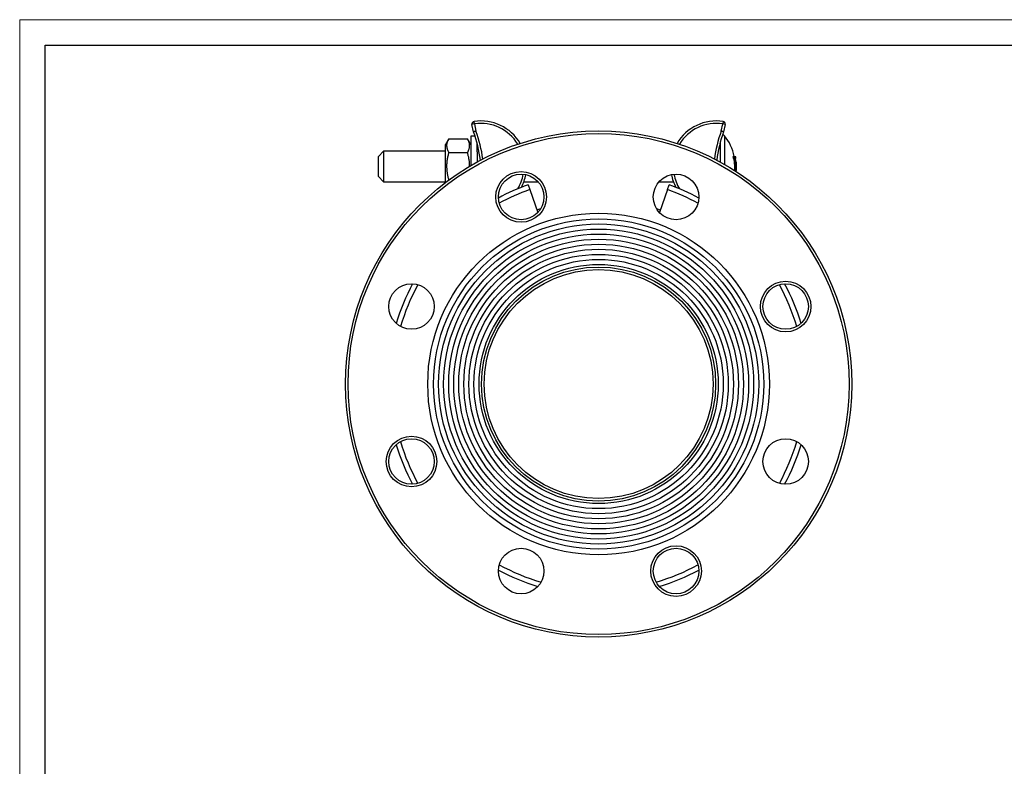
# Model space of a CAD drawing. Units: millimetres. Extents: x 0 to 420, y 0 to 297.
# Drawn here: x 0 to 195, y 149 to 297 of the extents above; entities that cross this region are included whole.
import ezdxf

# ---------------------------------------------------------------- set-up
doc = ezdxf.new("R2010")
doc.units = ezdxf.units.MM

# ---------------------------------------------------------------- blocks, each defined once
blk = doc.blocks.new('FRAME-2015-A3')
at = {"color": 7, "linetype": 'Continuous', "lineweight": 25}
for p, q in [((5, 5), (5, 292)), ((5, 292), (400, 292))]:
    blk.add_line(p, q, dxfattribs=at)

msp = doc.modelspace()

# ---------------------------------------------------------------- linework, layer by layer
at = {"color": 7, "linetype": 'Continuous', "lineweight": 18}
for p, q in [((0, 297), (420, 297)), ((0, 0), (0, 297))]:
    msp.add_line(p, q, dxfattribs=at)
at = {"color": 7, "linetype": 'Continuous', "lineweight": 25}
for p, q in [((89.84, 276.4), (89.35, 276.3)), ((89.66, 274.85), (89.35, 276.3)), ((89.84, 276.4), (89.77, 276.9)), ((89.84, 276.4), (90.14, 274.99)), ((138.59, 274.99), (138.89, 276.4)), ((138.97, 276.9), (138.89, 276.4)), ((139.38, 276.3), (138.89, 276.4)), ((139.38, 276.3), (139.07, 274.85)), ((84.76, 273.47), (84.12, 272.36)), ((84.12, 270.2), (84.12, 272.36)), ((84.77, 273.49), (88.47, 273.49)), ((89.12, 272.36), (88.48, 273.47)), ((89.96, 274), (89.12, 274)), ((89.12, 274), (89.12, 268.18)), ((90.37, 270.91), (90.37, 272.63)), ((138.37, 272.63), (138.37, 270.35)), ((71.87, 271), (70.87, 270)), ((84.12, 271), (71.87, 271)), ((71.87, 271), (71.87, 268)), ((84.77, 270.77), (88.47, 270.77)), ((90.37, 270.91), (90.37, 268.88)), ((70.87, 268), (70.87, 270)), ((84.12, 264.83), (84.12, 270.2)), ((138.37, 270.35), (138.37, 268.88)), ((140.95, 270), (141.21, 270)), ((141.21, 270), (141.42, 270)), ((141.4, 269.55), (141.5, 269.55)), ((141.58, 268.85), (141.52, 268.85)), ((70.87, 266), (70.87, 268)), ((71.87, 268), (71.87, 265)), ((141.56, 268.4), (141.61, 268.4)), ((70.87, 266), (71.87, 265)), ((71.87, 265), (84.12, 265)), ((99.6, 265), (102.39, 265)), ((126.34, 265), (129.13, 265)), ((100.43, 264.38), (100.76, 263.43)), ((100.76, 263.43), (102.36, 258.92)), ((127.97, 263.43), (126.37, 258.92)), ((127.97, 263.43), (128.3, 264.38)), ((102.18, 259.43), (102.93, 259.68)), ((125.8, 259.68), (126.55, 259.43))]:
    msp.add_line(p, q, dxfattribs=at)
at = {"color": 8, "linetype": 'Continuous', "lineweight": 25}
for p, q in [((139.26, 274.06), (139.26, 268.38)), ((102.42, 258.98), (102.35, 258.96)), ((126.38, 258.96), (126.32, 258.98))]:
    msp.add_line(p, q, dxfattribs=at)
at = {"color": 7, "linetype": 'Continuous', "lineweight": 25}
for centre, radius in [((114.37, 225.02), 50), ((114.37, 225.02), 49.5), ((99.06, 261.98), 5), ((99.06, 261.98), 4.5), ((129.67, 261.98), 4.5), ((114.37, 225.02), 33.75), ((114.37, 225.02), 32.62), ((114.37, 225.02), 31.62), ((114.37, 225.02), 30.62), ((114.37, 225.02), 29.62), ((114.37, 225.02), 28.62), ((114.37, 225.02), 27.62), ((114.37, 225.02), 26.62), ((114.37, 225.02), 25.62), ((114.37, 225.02), 24.62), ((114.37, 225.02), 23.62), ((114.37, 225.02), 23.12), ((114.37, 225.02), 22.62), ((151.32, 240.33), 5), ((77.41, 240.33), 4.5), ((151.32, 240.33), 4.5), ((77.41, 209.71), 5), ((77.41, 209.71), 4.5), ((151.32, 209.71), 4.5), ((129.67, 188.07), 5), ((99.06, 188.07), 4.5), ((129.67, 188.07), 4.5)]:
    msp.add_circle(centre, radius, dxfattribs=at)
for centre, radius, start, end in [((89.84, 276.4), 0.5, 98.617, 191.9893), ((91.12, 268), 9, 30.4394, 98.617), ((137.62, 268), 9, 81.383, 149.5606), ((138.89, 276.4), 0.5, 348.0107, 81.383), ((67.34, 266.53), 23.82, 6.5065, 20.4384), ((161.39, 266.53), 23.82, 159.5616, 173.4935), ((138.87, 273.75), 0.5, 38.358, 91.0893), ((131.6, 268), 9.77, 11.8178, 38.358), ((132.71, 267.59), 8.59, 357.1074, 16.2951), ((132.74, 267.59), 8.81, 356.1594, 15.8752), ((132.73, 267.74), 8.86, 7.1909, 11.7796), ((131.6, 268), 10.02, 8.9028, 11.5187), ((131.6, 268), 10.02, 0, 4.8684), ((132.77, 267.99), 8.85, 353.4763, 2.6927), ((132.77, 267.75), 8.82, 355.0333, 4.257), ((131.6, 268), 10.02, 359.2283, 0), ((91.12, 268), 9, 332.8055, 349.6419), ((137.62, 268), 9, 190.3581, 207.1945), ((114.37, 225.02), 41.75, 109.5, 118.3151), ((114.37, 225.02), 41.75, 61.6849, 70.5), ((114.37, 225.02), 41.75, 151.6849, 163.3151), ((114.37, 225.02), 41.75, 16.6849, 28.3151), ((114.37, 225.02), 41.75, 196.6849, 208.3151), ((114.37, 225.02), 41.75, 331.6849, 343.3151), ((114.37, 225.02), 41.75, 241.6849, 253.3151), ((114.37, 225.02), 41.75, 286.6849, 298.3151)]:
    msp.add_arc(centre, radius, start, end, dxfattribs=at)
at = {"color": 8, "linetype": 'Continuous', "lineweight": 25}
for centre, radius, start, end in [((91.12, 268), 8.5, 31.1628, 98.617), ((137.62, 268), 8.5, 81.383, 148.8372), ((67.34, 266.53), 24.32, 6.9589, 20.351), ((161.39, 266.53), 24.32, 159.649, 173.0411), ((91.12, 268), 8.5, 328.7362, 349.5319), ((137.62, 268), 8.5, 190.4681, 211.2638), ((114.37, 225.02), 40.75, 109.5, 118.8), ((114.37, 225.02), 40.75, 61.2, 70.5), ((114.37, 225.02), 40.75, 151.2, 163.8), ((114.37, 225.02), 40.75, 16.2, 28.8), ((114.37, 225.02), 40.75, 196.2, 208.8), ((114.37, 225.02), 40.75, 331.2, 343.8), ((114.37, 225.02), 40.75, 241.2, 253.8), ((114.37, 225.02), 40.75, 286.2, 298.8)]:
    msp.add_arc(centre, radius, start, end, dxfattribs=at)
at = {"color": 7, "linetype": 'Continuous', "lineweight": 25}
for points, knots in [([(90.14, 274.99), (90.14, 274.99), (90.11, 274.98), (90.04, 274.96), (89.96, 274.93), (89.89, 274.91), (89.82, 274.89), (89.77, 274.88), (89.72, 274.87), (89.69, 274.86), (89.67, 274.85), (89.66, 274.85), (89.66, 274.85)], [0, 0, 0, 0, 0.010558, 0.142683, 0.248592, 0.357555, 0.463192, 0.571874, 0.677377, 0.785931, 0.891435, 1, 1, 1, 1]), ([(139.07, 274.85), (139.07, 274.85), (139.07, 274.85), (139.05, 274.86), (139.01, 274.86), (138.97, 274.88), (138.91, 274.89), (138.85, 274.91), (138.78, 274.93), (138.69, 274.96), (138.63, 274.98), (138.59, 274.99), (138.59, 274.99)], [0, 0, 0, 0, 0.1055031, 0.214069, 0.3195712, 0.4281262, 0.5337615, 0.6424451, 0.7483524, 0.8573167, 0.9894423, 1, 1, 1, 1]), ([(84.77, 273.49), (84.73, 273.43), (84.67, 273.31), (84.58, 273.13), (84.51, 272.95), (84.44, 272.77), (84.39, 272.59), (84.36, 272.4), (84.34, 272.22), (84.34, 272.04), (84.36, 271.87), (84.38, 271.71), (84.42, 271.55), (84.47, 271.4), (84.53, 271.24), (84.6, 271.08), (84.68, 270.92), (84.74, 270.82), (84.77, 270.77)], [0, 0, 0, 0, 0.065984, 0.132021, 0.198252, 0.264564, 0.331862, 0.399276, 0.467077, 0.535019, 0.592421, 0.649905, 0.707626, 0.765419, 0.82394, 0.882517, 0.941239, 1, 1, 1, 1]), ([(88.47, 270.77), (88.5, 270.82), (88.57, 270.94), (88.65, 271.12), (88.73, 271.3), (88.79, 271.48), (88.84, 271.66), (88.88, 271.85), (88.89, 272.03), (88.89, 272.21), (88.88, 272.38), (88.85, 272.54), (88.81, 272.7), (88.76, 272.86), (88.7, 273.01), (88.63, 273.17), (88.56, 273.33), (88.5, 273.43), (88.47, 273.49)], [0, 0, 0, 0, 0.065984, 0.132021, 0.198252, 0.264564, 0.331862, 0.399276, 0.467077, 0.535019, 0.592421, 0.649905, 0.707626, 0.765419, 0.82394, 0.882517, 0.941239, 1, 1, 1, 1]), ([(84.77, 270.77), (84.73, 270.65), (84.67, 270.41), (84.58, 270.05), (84.51, 269.69), (84.44, 269.33), (84.39, 268.96), (84.36, 268.58), (84.34, 268.21), (84.34, 267.85), (84.36, 267.51), (84.38, 267.19), (84.42, 266.87), (84.47, 266.55), (84.53, 266.23), (84.6, 265.91), (84.68, 265.6), (84.73, 265.4), (84.76, 265.31)], [0, 0, 0, 0, 0.066362, 0.132722, 0.199346, 0.265968, 0.333682, 0.401394, 0.469626, 0.537857, 0.595604, 0.653352, 0.711415, 0.769479, 0.828337, 0.887198, 0.94625, 1, 1, 1, 1]), ([(88.89, 268.04), (88.89, 268.1), (88.89, 268.26), (88.88, 268.54), (88.85, 268.86), (88.81, 269.18), (88.76, 269.5), (88.7, 269.81), (88.63, 270.13), (88.56, 270.45), (88.5, 270.66), (88.47, 270.77)], [0, 0, 0, 0, 0.064529, 0.180095, 0.295662, 0.411859, 0.528058, 0.645848, 0.763641, 0.881819, 1, 1, 1, 1])]:
    msp.add_open_spline(points, degree=3, knots=knots, dxfattribs=at)

# ---------------------------------------------------------------- block references
at = {"color": 7, "linetype": 'Continuous'}
msp.add_blockref('FRAME-2015-A3', (0, 0), dxfattribs=at)

doc.saveas('drawing.dxf')
